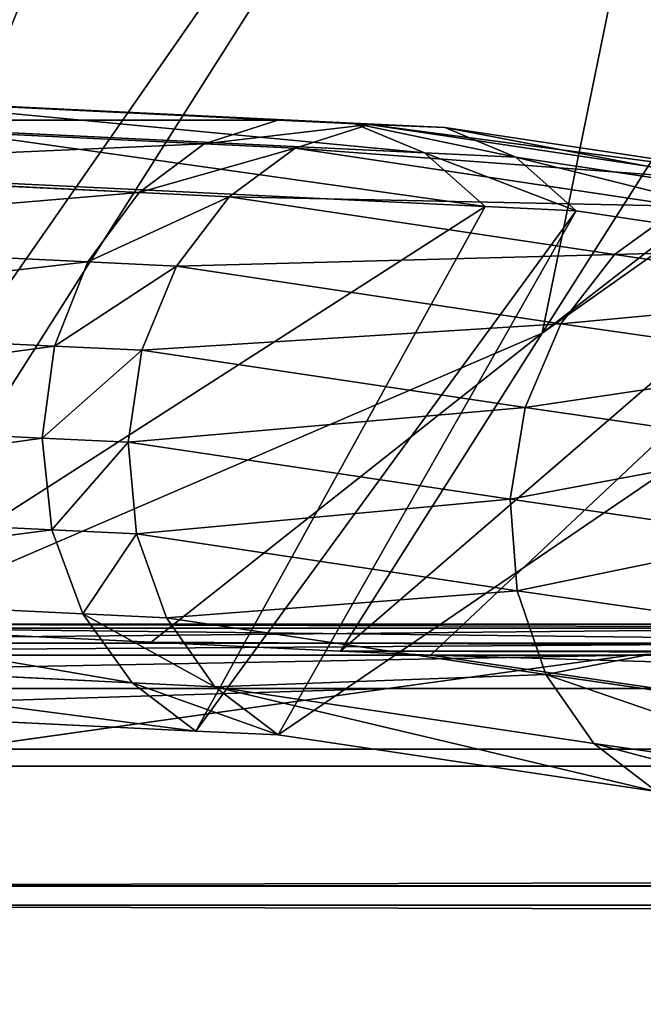
# Model space of a CAD drawing. Extents: x 0 to 4206, y 0 to 4198.
# Drawn here: x 1694 to 1705, y 2357 to 2373 of the extents above; entities that cross this region are included whole.
import ezdxf

# ---------------------------------------------------------------- set-up
doc = ezdxf.new("R2010")
doc.units = 0
doc.header["$LTSCALE"] = 25.4
doc.layers.get('0').update_dxf_attribs({"color": 13, "linetype": 'CONTINUOUS'})

msp = doc.modelspace()

# ---------------------------------------------------------------- linework, layer by layer
at = {"color": 253}
for p, q in [((1691.69, 2362.823, 341.002), (1706.807, 2386.643, 341.002)), ((1691.69, 2362.823, 341.002), (1706.807, 2386.643, 341.002)), ((1702.927, 2367.665, 353.042), (1712.395, 2382.583, 353.042)), ((1702.927, 2367.665, 353.042), (1712.395, 2382.583, 353.042)), ((1690.546, 2371.55, 342.689), (1698.588, 2371.159, 355.123)), ((1690.546, 2371.55, 342.689), (1698.588, 2371.159, 355.123)), ((1691.798, 2371.5, 341.864), (1699.827, 2371.109, 354.277)), ((1691.798, 2371.5, 341.864), (1699.827, 2371.109, 354.277)), ((1689.327, 2371.16, 343.478), (1697.383, 2370.768, 355.933)), ((1689.327, 2371.16, 343.478), (1697.383, 2370.768, 355.933)), ((1698.588, 2371.159, 355.123), (1697.383, 2370.768, 355.933)), ((1698.588, 2371.159, 355.123), (1697.383, 2370.768, 355.933)), ((1698.588, 2371.159, 355.123), (1700.089, 2371.089, 357.36)), ((1699.827, 2371.109, 354.277), (1698.588, 2371.159, 355.123)), ((1699.827, 2371.109, 354.277), (1698.588, 2371.159, 355.123)), ((1698.588, 2371.159, 355.123), (1700.089, 2371.089, 357.36)), ((1700.089, 2371.089, 357.36), (1698.874, 2370.699, 358.155)), ((1700.089, 2371.089, 357.36), (1698.874, 2370.699, 358.155)), ((1700.994, 2370.623, 353.465), (1699.827, 2371.109, 354.277)), ((1699.827, 2371.109, 354.277), (1701.331, 2371.039, 356.52)), ((1700.994, 2370.623, 353.465), (1699.827, 2371.109, 354.277)), ((1699.827, 2371.109, 354.277), (1701.331, 2371.039, 356.52)), ((1700.089, 2371.089, 357.36), (1706.438, 2370.138, 367.413)), ((1701.331, 2371.039, 356.52), (1700.089, 2371.089, 357.36)), ((1700.089, 2371.089, 357.36), (1706.438, 2370.138, 367.413)), ((1701.331, 2371.039, 356.52), (1700.089, 2371.089, 357.36)), ((1702.496, 2370.553, 355.704), (1701.331, 2371.039, 356.52)), ((1702.496, 2370.553, 355.704), (1701.331, 2371.039, 356.52)), ((1701.331, 2371.039, 356.52), (1707.684, 2370.088, 366.578)), ((1701.331, 2371.039, 356.52), (1707.684, 2370.088, 366.578)), ((1692.978, 2371.013, 341.073), (1700.994, 2370.623, 353.465)), ((1692.978, 2371.013, 341.073), (1700.994, 2370.623, 353.465)), ((1697.383, 2370.768, 355.933), (1696.314, 2369.97, 356.637)), ((1697.383, 2370.768, 355.933), (1696.314, 2369.97, 356.637)), ((1697.383, 2370.768, 355.933), (1698.874, 2370.699, 358.155)), ((1697.383, 2370.768, 355.933), (1698.874, 2370.699, 358.155)), ((1698.874, 2370.699, 358.155), (1697.789, 2369.901, 358.836)), ((1698.874, 2370.699, 358.155), (1697.789, 2369.901, 358.836)), ((1698.874, 2370.699, 358.155), (1705.214, 2369.749, 368.193)), ((1698.874, 2370.699, 358.155), (1705.214, 2369.749, 368.193)), ((1701.991, 2369.742, 352.758), (1700.994, 2370.623, 353.465)), ((1700.994, 2370.623, 353.465), (1702.496, 2370.553, 355.704)), ((1700.994, 2370.623, 353.465), (1702.496, 2370.553, 355.704)), ((1701.991, 2369.742, 352.758), (1700.994, 2370.623, 353.465)), ((1703.484, 2369.672, 354.983), (1702.496, 2370.553, 355.704)), ((1702.496, 2370.553, 355.704), (1708.845, 2369.602, 365.758)), ((1703.484, 2369.672, 354.983), (1702.496, 2370.553, 355.704)), ((1702.496, 2370.553, 355.704), (1708.845, 2369.602, 365.758)), ((1688.246, 2370.363, 344.164), (1696.314, 2369.97, 356.637)), ((1688.246, 2370.363, 344.164), (1696.314, 2369.97, 356.637)), ((1693.987, 2370.131, 340.382), (1701.991, 2369.742, 352.758)), ((1693.987, 2370.131, 340.382), (1701.991, 2369.742, 352.758)), ((1696.314, 2369.97, 356.637), (1695.471, 2368.833, 357.177)), ((1696.314, 2369.97, 356.637), (1695.471, 2368.833, 357.177)), ((1696.314, 2369.97, 356.637), (1697.789, 2369.901, 358.836)), ((1696.314, 2369.97, 356.637), (1697.789, 2369.901, 358.836)), ((1697.789, 2369.901, 358.836), (1696.926, 2368.764, 359.346)), ((1697.789, 2369.901, 358.836), (1696.926, 2368.764, 359.346)), ((1697.247, 2361.136, 355.725), (1701.991, 2369.742, 352.758)), ((1697.247, 2361.136, 355.725), (1701.991, 2369.742, 352.758)), ((1697.789, 2369.901, 358.836), (1704.114, 2368.954, 368.851)), ((1697.789, 2369.901, 358.836), (1704.114, 2368.954, 368.851)), ((1701.991, 2369.742, 352.758), (1703.484, 2369.672, 354.983)), ((1701.991, 2369.742, 352.758), (1703.484, 2369.672, 354.983)), ((1705.214, 2369.749, 368.193), (1704.114, 2368.954, 368.851)), ((1705.214, 2369.749, 368.193), (1704.114, 2368.954, 368.851)), ((1698.597, 2361.073, 357.738), (1703.484, 2369.672, 354.983)), ((1698.597, 2361.073, 357.738), (1703.484, 2369.672, 354.983)), ((1703.484, 2369.672, 354.983), (1709.825, 2368.723, 365.022)), ((1703.484, 2369.672, 354.983), (1709.825, 2368.723, 365.022)), ((1687.394, 2369.225, 344.689), (1695.471, 2368.833, 357.177)), ((1687.394, 2369.225, 344.689), (1695.471, 2368.833, 357.177)), ((1704.114, 2368.954, 368.851), (1703.233, 2367.82, 369.332)), ((1704.114, 2368.954, 368.851), (1703.233, 2367.82, 369.332)), ((1704.114, 2368.954, 368.851), (1708.533, 2368.317, 375.587)), ((1704.114, 2368.954, 368.851), (1708.533, 2368.317, 375.587)), ((1695.471, 2368.833, 357.177), (1694.926, 2367.452, 357.506)), ((1695.471, 2368.833, 357.177), (1694.926, 2367.452, 357.506)), ((1695.471, 2368.833, 357.177), (1696.926, 2368.764, 359.346)), ((1695.471, 2368.833, 357.177), (1696.926, 2368.764, 359.346)), ((1696.926, 2368.764, 359.346), (1696.359, 2367.384, 359.643)), ((1696.926, 2368.764, 359.346), (1696.359, 2367.384, 359.643)), ((1696.926, 2368.764, 359.346), (1703.233, 2367.82, 369.332)), ((1696.926, 2368.764, 359.346), (1703.233, 2367.82, 369.332)), ((1686.842, 2367.844, 345.009), (1694.926, 2367.452, 357.506)), ((1686.842, 2367.844, 345.009), (1694.926, 2367.452, 357.506)), ((1703.233, 2367.82, 369.332), (1702.645, 2366.443, 369.595)), ((1703.233, 2367.82, 369.332), (1702.645, 2366.443, 369.595)), ((1703.233, 2367.82, 369.332), (1707.632, 2367.186, 376.038)), ((1703.233, 2367.82, 369.332), (1707.632, 2367.186, 376.038)), ((1699.616, 2362.446, 353.042), (1702.927, 2367.665, 353.042)), ((1699.616, 2362.446, 353.042), (1702.927, 2367.665, 353.042)), ((1694.926, 2367.452, 357.506), (1694.724, 2365.944, 357.597)), ((1694.926, 2367.452, 357.506), (1694.724, 2365.944, 357.597)), ((1694.926, 2367.452, 357.506), (1696.359, 2367.384, 359.643)), ((1694.926, 2367.452, 357.506), (1696.359, 2367.384, 359.643)), ((1696.359, 2367.384, 359.643), (1696.134, 2365.878, 359.699)), ((1696.359, 2367.384, 359.643), (1696.134, 2365.878, 359.699)), ((1696.359, 2367.384, 359.643), (1702.645, 2366.443, 369.595)), ((1696.359, 2367.384, 359.643), (1702.645, 2366.443, 369.595)), ((1702.645, 2366.443, 369.595), (1702.399, 2364.94, 369.618)), ((1702.645, 2366.443, 369.595), (1702.399, 2364.94, 369.618)), ((1702.645, 2366.443, 369.595), (1707.022, 2365.812, 376.267)), ((1702.645, 2366.443, 369.595), (1707.022, 2365.812, 376.267)), ((1686.638, 2366.337, 345.096), (1694.724, 2365.944, 357.597)), ((1686.638, 2366.337, 345.096), (1694.724, 2365.944, 357.597)), ((1694.724, 2365.944, 357.597), (1694.883, 2364.437, 357.441)), ((1694.724, 2365.944, 357.597), (1696.134, 2365.878, 359.699)), ((1694.724, 2365.944, 357.597), (1694.883, 2364.437, 357.441)), ((1694.724, 2365.944, 357.597), (1696.134, 2365.878, 359.699)), ((1696.134, 2365.878, 359.699), (1702.399, 2364.94, 369.618)), ((1696.134, 2365.878, 359.699), (1696.272, 2364.372, 359.512)), ((1696.134, 2365.878, 359.699), (1696.272, 2364.372, 359.512)), ((1696.134, 2365.878, 359.699), (1702.399, 2364.94, 369.618)), ((1702.399, 2364.94, 369.618), (1706.754, 2364.312, 376.256)), ((1702.399, 2364.94, 369.618), (1702.517, 2363.437, 369.399)), ((1702.399, 2364.94, 369.618), (1702.517, 2363.437, 369.399)), ((1702.399, 2364.94, 369.618), (1706.754, 2364.312, 376.256)), ((1686.799, 2364.83, 344.943), (1694.883, 2364.437, 357.441)), ((1686.799, 2364.83, 344.943), (1694.883, 2364.437, 357.441)), ((1694.883, 2364.437, 357.441), (1695.389, 2363.06, 357.053)), ((1694.883, 2364.437, 357.441), (1696.272, 2364.372, 359.512)), ((1694.883, 2364.437, 357.441), (1695.389, 2363.06, 357.053)), ((1694.883, 2364.437, 357.441), (1696.272, 2364.372, 359.512)), ((1696.272, 2364.372, 359.512), (1702.517, 2363.437, 369.399)), ((1696.272, 2364.372, 359.512), (1696.761, 2362.995, 359.097)), ((1696.272, 2364.372, 359.512), (1702.517, 2363.437, 369.399)), ((1696.272, 2364.372, 359.512), (1696.761, 2362.995, 359.097)), ((1687.311, 2363.452, 344.563), (1695.389, 2363.06, 357.053)), ((1687.311, 2363.452, 344.563), (1695.389, 2363.06, 357.053)), ((1702.517, 2363.437, 369.399), (1702.988, 2362.063, 368.956)), ((1702.517, 2363.437, 369.399), (1706.85, 2362.813, 376.004)), ((1702.517, 2363.437, 369.399), (1702.988, 2362.063, 368.956)), ((1702.517, 2363.437, 369.399), (1706.85, 2362.813, 376.004)), ((1695.389, 2363.06, 357.053), (1696.2, 2361.927, 356.464)), ((1695.389, 2363.06, 357.053), (1696.761, 2362.995, 359.097)), ((1695.389, 2363.06, 357.053), (1696.2, 2361.927, 356.464)), ((1695.389, 2363.06, 357.053), (1696.761, 2362.995, 359.097)), ((1696.761, 2362.995, 359.097), (1697.558, 2361.864, 358.488)), ((1696.761, 2362.995, 359.097), (1702.988, 2362.063, 368.956)), ((1696.761, 2362.995, 359.097), (1697.558, 2361.864, 358.488)), ((1696.761, 2362.995, 359.097), (1702.988, 2362.063, 368.956)), ((1690.291, 2362.892, 338.795), (1715.291, 2362.892, 338.795)), ((1690.291, 2362.892, 338.795), (1715.291, 2362.892, 338.795)), ((1691.69, 2362.823, 341.002), (1696.512, 2362.594, 348.328)), ((1691.69, 2362.823, 341.002), (1696.512, 2362.594, 348.328)), ((1696.512, 2362.594, 348.328), (1699.616, 2362.446, 353.042)), ((1696.512, 2362.594, 348.328), (1699.616, 2362.446, 353.042)), ((1679.382, 2362.379, 322.382), (1704.382, 2362.379, 322.382)), ((1679.382, 2362.379, 322.382), (1704.382, 2362.379, 322.382)), ((1696.2, 2361.927, 356.464), (1688.131, 2362.32, 343.989)), ((1696.2, 2361.927, 356.464), (1688.131, 2362.32, 343.989)), ((1699.616, 2362.446, 353.042), (1701.093, 2362.379, 355.207)), ((1699.616, 2362.446, 353.042), (1701.093, 2362.379, 355.207)), ((1701.093, 2362.379, 355.207), (1707.372, 2361.459, 364.976)), ((1701.093, 2362.379, 355.207), (1726.093, 2362.379, 355.207)), ((1701.093, 2362.379, 355.207), (1726.093, 2362.379, 355.207)), ((1701.093, 2362.379, 355.207), (1707.372, 2361.459, 364.976)), ((1704.382, 2362.379, 322.382), (2526.549, 2362.379, 322.382)), ((1704.382, 2362.379, 322.382), (2526.549, 2362.379, 322.382)), ((1702.988, 2362.063, 368.956), (1703.772, 2360.933, 368.327)), ((1702.988, 2362.063, 368.956), (1707.303, 2361.441, 375.533)), ((1702.988, 2362.063, 368.956), (1703.772, 2360.933, 368.327)), ((1702.988, 2362.063, 368.956), (1707.303, 2361.441, 375.533)), ((1697.558, 2361.864, 358.488), (1696.2, 2361.927, 356.464)), ((1696.2, 2361.927, 356.464), (1697.247, 2361.136, 355.725)), ((1696.2, 2361.927, 356.464), (1697.247, 2361.136, 355.725)), ((1697.558, 2361.864, 358.488), (1696.2, 2361.927, 356.464)), ((1697.558, 2361.864, 358.488), (1698.597, 2361.073, 357.738)), ((1703.772, 2360.933, 368.327), (1697.558, 2361.864, 358.488)), ((1697.558, 2361.864, 358.488), (1698.597, 2361.073, 357.738)), ((1703.772, 2360.933, 368.327), (1697.558, 2361.864, 358.488)), ((1689.19, 2361.528, 343.268), (1697.247, 2361.136, 355.725)), ((1689.19, 2361.528, 343.268), (1697.247, 2361.136, 355.725)), ((1697.247, 2361.136, 355.725), (1698.597, 2361.073, 357.738)), ((1697.247, 2361.136, 355.725), (1698.597, 2361.073, 357.738)), ((1698.597, 2361.073, 357.738), (1704.804, 2360.144, 367.565)), ((1698.597, 2361.073, 357.738), (1704.804, 2360.144, 367.565)), ((1703.772, 2360.933, 368.327), (1704.804, 2360.144, 367.565)), ((1708.074, 2360.313, 374.884), (1703.772, 2360.933, 368.327)), ((1703.772, 2360.933, 368.327), (1704.804, 2360.144, 367.565)), ((1708.074, 2360.313, 374.884), (1703.772, 2360.933, 368.327)), ((1693.343, 2360.839, 306.035), (2537.588, 2360.839, 306.035)), ((1693.343, 2360.839, 306.035), (2537.588, 2360.839, 306.035)), ((1682.245, 2358.281, 289.816), (2548.687, 2358.281, 289.816)), ((1682.245, 2358.281, 289.816), (2548.687, 2358.281, 289.816))]:
    msp.add_line(p, q, dxfattribs=at)
at = {"color": 0}
for p, q in [((1708.702, 2372.145, 357.216), (1702.927, 2367.665, 353.042)), ((1708.702, 2372.145, 357.216), (1702.927, 2367.665, 353.042)), ((1702.927, 2367.665, 353.042), (1696.512, 2362.594, 348.328)), ((1702.927, 2367.665, 353.042), (1696.512, 2362.594, 348.328))]:
    msp.add_line(p, q, dxfattribs=at)

# ---------------------------------------------------------------- meshes
mesh = msp.add_polyface(dxfattribs=at)
corners = [(1507.697, 2023.616, 0.155), (1507.697, 2174.016, 0.155), (1502.966, 2098.816, 0.155), (1521.816, 1949.602, 0.155), (1521.816, 2248.03, 0.155), (1545.1, 1877.941, 0.155), (1545.1, 2319.691, 0.155), (1577.182, 1809.764, 0.155), (1577.182, 2387.868, 0.155), (1617.556, 1746.145, 0.155), (1617.556, 2451.487, 0.155), (1665.585, 1688.088, 0.155), (1665.585, 2509.544, 0.155), (1720.511, 1636.508, 0.155), (1720.511, 2561.124, 0.155), (1781.47, 1592.219, 0.155), (1781.47, 2605.413, 0.155), (1847.498, 1555.92, 0.155), (1847.498, 2641.712, 0.155), (1917.556, 1528.182, 0.155), (1917.556, 2669.45, 0.155), (1990.537, 1509.444, 0.155), (1990.537, 2688.188, 0.155), (2065.291, 1500, 0.155), (2065.291, 2697.632, 0.155), (2102.966, 1500, 0.155), (2140.64, 2697.632, 0.155), (2140.64, 1500, 0.155), (2215.395, 1509.444, 0.155), (2215.395, 2688.188, 0.155), (2288.376, 1528.182, 0.155), (2288.376, 2669.45, 0.155), (2358.433, 1555.92, 0.155), (2358.433, 2641.712, 0.155), (2424.462, 1592.219, 0.155), (2424.462, 2605.413, 0.155), (2485.42, 1636.508, 0.155), (2485.42, 2561.124, 0.155), (2540.347, 1688.088, 0.155), (2540.347, 2509.544, 0.155), (2588.376, 1746.145, 0.155), (2588.376, 2451.487, 0.155), (2628.75, 1809.764, 0.155), (2628.75, 2387.868, 0.155), (2660.832, 1877.941, 0.155), (2660.832, 2319.691, 0.155), (2684.116, 1949.602, 0.155), (2684.116, 2248.03, 0.155), (2698.235, 2023.616, 0.155), (2698.235, 2174.016, 0.155), (2702.966, 2098.816, 0.155)]
mesh.append_faces([[corners[k] for k in face] for face in [(0, 1, 2), (49, 48, 50)]], dxfattribs={"vtx0": -1, "color": 0})
mesh.append_faces([[corners[k] for k in face] for face in [(1, 3, 4), (4, 5, 6), (6, 7, 8), (8, 9, 10), (10, 11, 12), (12, 13, 14), (14, 15, 16), (16, 17, 18), (18, 19, 20), (20, 21, 22), (22, 23, 24), (24, 25, 26), (26, 28, 29), (29, 30, 31), (31, 32, 33), (33, 34, 35), (35, 36, 37), (37, 38, 39), (39, 40, 41), (41, 42, 43), (43, 44, 45), (45, 46, 47), (47, 48, 49)]], dxfattribs={"vtx0": -1, "vtx1": -1, "color": 0})
mesh.append_faces([[corners[k] for k in face] for face in [(1, 0, 3), (4, 3, 5), (6, 5, 7), (8, 7, 9), (10, 9, 11), (12, 11, 13), (14, 13, 15), (16, 15, 17), (18, 17, 19), (20, 19, 21), (22, 21, 23), (24, 23, 25), (26, 25, 27), (26, 27, 28), (29, 28, 30), (31, 30, 32), (33, 32, 34), (35, 34, 36), (37, 36, 38), (39, 38, 40), (41, 40, 42), (43, 42, 44), (45, 44, 46), (47, 46, 48)]], dxfattribs={"vtx0": -1, "vtx2": -1, "color": 0})
at = {"color": 95}
mesh = msp.add_polyface(dxfattribs=at)
corners = [(1668.343, 2360.839, 306.035), (1690.953, 2398.161, 304.264), (1667.09, 2360.56, 304.264), (1675.397, 2361.835, 316.61), (1696.084, 2394.433, 316.61)]
mesh.append_faces([[corners[k] for k in face] for face in [(0, 1, 2), (1, 3, 4)]], dxfattribs={"vtx0": -1, "color": 95})
mesh.append_faces([[corners[k] for k in face] for face in [(1, 0, 3)]], dxfattribs={"vtx0": -1, "vtx2": -1, "color": 95})
mesh = msp.add_polyface(dxfattribs=at)
corners = [(1679.382, 2362.379, 322.382), (1696.084, 2394.433, 316.61), (1675.397, 2361.835, 316.61), (1683.593, 2362.581, 328.857), (1701.369, 2390.593, 328.857)]
mesh.append_faces([[corners[k] for k in face] for face in [(0, 1, 2), (1, 3, 4)]], dxfattribs={"vtx0": -1, "color": 95})
mesh.append_faces([[corners[k] for k in face] for face in [(1, 0, 3)]], dxfattribs={"vtx0": -1, "vtx2": -1, "color": 95})
mesh = msp.add_polyface(dxfattribs=at)
corners = [(1706.807, 2386.643, 341.002), (1690.291, 2362.892, 338.795), (1691.69, 2362.823, 341.002), (1701.369, 2390.593, 328.857), (1683.593, 2362.581, 328.857)]
mesh.append_faces([[corners[k] for k in face] for face in [(0, 1, 2), (1, 3, 4)]], dxfattribs={"vtx0": -1, "color": 95})
mesh.append_faces([[corners[k] for k in face] for face in [(3, 1, 0)]], dxfattribs={"vtx0": -1, "vtx1": -1, "color": 95})
mesh = msp.add_polyface(dxfattribs=at)
corners = [(1702.927, 2367.665, 353.042), (1691.69, 2362.823, 341.002), (1696.512, 2362.594, 348.328), (1706.807, 2386.643, 341.002), (1712.395, 2382.583, 353.042)]
mesh.append_faces([[corners[k] for k in face] for face in [(0, 1, 2), (3, 0, 4)]], dxfattribs={"vtx0": -1, "color": 95})
mesh.append_faces([[corners[k] for k in face] for face in [(1, 0, 3)]], dxfattribs={"vtx0": -1, "vtx1": -1, "color": 95})
mesh = msp.add_polyface(dxfattribs=at)
corners = [(1708.702, 2372.145, 357.216), (1712.395, 2382.583, 353.042), (1702.927, 2367.665, 353.042), (1717.639, 2378.772, 363.951)]
mesh.append_faces([[corners[k] for k in face] for face in [(0, 1, 2), (1, 0, 3)]], dxfattribs={"vtx0": -1, "color": 95})
at = {"color": 109}
mesh = msp.add_polyface(dxfattribs=at)
corners = [(1718.132, 2378.414, 364.976), (1701.093, 2362.379, 355.207), (1707.372, 2361.459, 364.976), (1699.616, 2362.446, 353.042), (1702.927, 2367.665, 353.042), (1708.702, 2372.145, 357.216), (1717.639, 2378.772, 363.951)]
mesh.append_faces([[corners[k] for k in face] for face in [(0, 1, 2), (5, 0, 6)]], dxfattribs={"vtx0": -1, "color": 109})
mesh.append_faces([[corners[k] for k in face] for face in [(1, 0, 3), (3, 0, 4), (4, 0, 5)]], dxfattribs={"vtx0": -1, "vtx1": -1, "color": 109})
at = {"color": 253}
mesh = msp.add_polyface(dxfattribs=at)
corners = [(1689.327, 2371.16, 343.478), (1698.588, 2371.159, 355.123), (1690.546, 2371.55, 342.689), (1697.383, 2370.768, 355.933)]
mesh.append_faces([[corners[k] for k in face] for face in [(0, 1, 2), (1, 0, 3)]], dxfattribs={"vtx0": -1, "color": 253})
mesh = msp.add_polyface(dxfattribs=at)
corners = [(1690.546, 2371.55, 342.689), (1699.827, 2371.109, 354.277), (1691.798, 2371.5, 341.864), (1698.588, 2371.159, 355.123)]
mesh.append_faces([[corners[k] for k in face] for face in [(0, 1, 2), (1, 0, 3)]], dxfattribs={"vtx0": -1, "color": 253})
mesh = msp.add_polyface(dxfattribs=at)
corners = [(1691.798, 2371.5, 341.864), (1700.994, 2370.623, 353.465), (1692.978, 2371.013, 341.073), (1699.827, 2371.109, 354.277)]
mesh.append_faces([[corners[k] for k in face] for face in [(0, 1, 2), (1, 0, 3)]], dxfattribs={"vtx0": -1, "color": 253})
mesh = msp.add_polyface(dxfattribs=at)
corners = [(1688.246, 2370.363, 344.164), (1697.383, 2370.768, 355.933), (1689.327, 2371.16, 343.478), (1696.314, 2369.97, 356.637)]
mesh.append_faces([[corners[k] for k in face] for face in [(0, 1, 2), (1, 0, 3)]], dxfattribs={"vtx0": -1, "color": 253})
mesh = msp.add_polyface(dxfattribs=at)
corners = [(1697.383, 2370.768, 355.933), (1700.089, 2371.089, 357.36), (1698.588, 2371.159, 355.123), (1698.874, 2370.699, 358.155)]
mesh.append_faces([[corners[k] for k in face] for face in [(0, 1, 2), (1, 0, 3)]], dxfattribs={"vtx0": -1, "color": 253})
mesh = msp.add_polyface(dxfattribs=at)
corners = [(1698.588, 2371.159, 355.123), (1701.331, 2371.039, 356.52), (1699.827, 2371.109, 354.277), (1700.089, 2371.089, 357.36)]
mesh.append_faces([[corners[k] for k in face] for face in [(0, 1, 2), (1, 0, 3)]], dxfattribs={"vtx0": -1, "color": 253})
mesh = msp.add_polyface(dxfattribs=at)
corners = [(1698.874, 2370.699, 358.155), (1706.438, 2370.138, 367.413), (1700.089, 2371.089, 357.36), (1705.214, 2369.749, 368.193)]
mesh.append_faces([[corners[k] for k in face] for face in [(0, 1, 2), (1, 0, 3)]], dxfattribs={"vtx0": -1, "color": 253})
mesh = msp.add_polyface(dxfattribs=at)
corners = [(1699.827, 2371.109, 354.277), (1702.496, 2370.553, 355.704), (1700.994, 2370.623, 353.465), (1701.331, 2371.039, 356.52)]
mesh.append_faces([[corners[k] for k in face] for face in [(0, 1, 2), (1, 0, 3)]], dxfattribs={"vtx0": -1, "color": 253})
mesh = msp.add_polyface(dxfattribs=at)
corners = [(1700.089, 2371.089, 357.36), (1707.684, 2370.088, 366.578), (1701.331, 2371.039, 356.52), (1706.438, 2370.138, 367.413)]
mesh.append_faces([[corners[k] for k in face] for face in [(0, 1, 2), (1, 0, 3)]], dxfattribs={"vtx0": -1, "color": 253})
mesh = msp.add_polyface(dxfattribs=at)
corners = [(1701.331, 2371.039, 356.52), (1708.845, 2369.602, 365.758), (1702.496, 2370.553, 355.704), (1707.684, 2370.088, 366.578)]
mesh.append_faces([[corners[k] for k in face] for face in [(0, 1, 2), (1, 0, 3)]], dxfattribs={"vtx0": -1, "color": 253})
mesh = msp.add_polyface(dxfattribs=at)
corners = [(1692.978, 2371.013, 341.073), (1701.991, 2369.742, 352.758), (1693.987, 2370.131, 340.382), (1700.994, 2370.623, 353.465)]
mesh.append_faces([[corners[k] for k in face] for face in [(0, 1, 2), (1, 0, 3)]], dxfattribs={"vtx0": -1, "color": 253})
mesh = msp.add_polyface(dxfattribs=at)
corners = [(1696.314, 2369.97, 356.637), (1698.874, 2370.699, 358.155), (1697.383, 2370.768, 355.933), (1697.789, 2369.901, 358.836)]
mesh.append_faces([[corners[k] for k in face] for face in [(0, 1, 2), (1, 0, 3)]], dxfattribs={"vtx0": -1, "color": 253})
mesh = msp.add_polyface(dxfattribs=at)
corners = [(1697.789, 2369.901, 358.836), (1705.214, 2369.749, 368.193), (1698.874, 2370.699, 358.155), (1704.114, 2368.954, 368.851)]
mesh.append_faces([[corners[k] for k in face] for face in [(0, 1, 2), (1, 0, 3)]], dxfattribs={"vtx0": -1, "color": 253})
mesh = msp.add_polyface(dxfattribs=at)
corners = [(1700.994, 2370.623, 353.465), (1703.484, 2369.672, 354.983), (1701.991, 2369.742, 352.758), (1702.496, 2370.553, 355.704)]
mesh.append_faces([[corners[k] for k in face] for face in [(0, 1, 2), (1, 0, 3)]], dxfattribs={"vtx0": -1, "color": 253})
mesh = msp.add_polyface(dxfattribs=at)
corners = [(1702.496, 2370.553, 355.704), (1709.825, 2368.723, 365.022), (1703.484, 2369.672, 354.983), (1708.845, 2369.602, 365.758)]
mesh.append_faces([[corners[k] for k in face] for face in [(0, 1, 2), (1, 0, 3)]], dxfattribs={"vtx0": -1, "color": 253})
mesh = msp.add_polyface(dxfattribs=at)
corners = [(1687.394, 2369.225, 344.689), (1696.314, 2369.97, 356.637), (1688.246, 2370.363, 344.164), (1695.471, 2368.833, 357.177)]
mesh.append_faces([[corners[k] for k in face] for face in [(0, 1, 2), (1, 0, 3)]], dxfattribs={"vtx0": -1, "color": 253})
mesh = msp.add_polyface(dxfattribs=at)
corners = [(1689.19, 2361.528, 343.268), (1701.991, 2369.742, 352.758), (1697.247, 2361.136, 355.725), (1693.987, 2370.131, 340.382)]
mesh.append_faces([[corners[k] for k in face] for face in [(0, 1, 2), (1, 0, 3)]], dxfattribs={"vtx0": -1, "color": 253})
mesh = msp.add_polyface(dxfattribs=at)
corners = [(1695.471, 2368.833, 357.177), (1697.789, 2369.901, 358.836), (1696.314, 2369.97, 356.637), (1696.926, 2368.764, 359.346)]
mesh.append_faces([[corners[k] for k in face] for face in [(0, 1, 2), (1, 0, 3)]], dxfattribs={"vtx0": -1, "color": 253})
mesh = msp.add_polyface(dxfattribs=at)
corners = [(1696.926, 2368.764, 359.346), (1704.114, 2368.954, 368.851), (1697.789, 2369.901, 358.836), (1703.233, 2367.82, 369.332)]
mesh.append_faces([[corners[k] for k in face] for face in [(0, 1, 2), (1, 0, 3)]], dxfattribs={"vtx0": -1, "color": 253})
mesh = msp.add_polyface(dxfattribs=at)
corners = [(1697.247, 2361.136, 355.725), (1703.484, 2369.672, 354.983), (1698.597, 2361.073, 357.738), (1701.991, 2369.742, 352.758)]
mesh.append_faces([[corners[k] for k in face] for face in [(0, 1, 2), (1, 0, 3)]], dxfattribs={"vtx0": -1, "color": 253})
mesh = msp.add_polyface(dxfattribs=at)
corners = [(1704.114, 2368.954, 368.851), (1709.648, 2369.11, 374.952), (1705.214, 2369.749, 368.193), (1708.533, 2368.317, 375.587)]
mesh.append_faces([[corners[k] for k in face] for face in [(0, 1, 2), (1, 0, 3)]], dxfattribs={"vtx0": -1, "color": 253})
mesh = msp.add_polyface(dxfattribs=at)
corners = [(1698.597, 2361.073, 357.738), (1709.825, 2368.723, 365.022), (1704.804, 2360.144, 367.565), (1703.484, 2369.672, 354.983)]
mesh.append_faces([[corners[k] for k in face] for face in [(0, 1, 2), (1, 0, 3)]], dxfattribs={"vtx0": -1, "color": 253})
mesh = msp.add_polyface(dxfattribs=at)
corners = [(1695.471, 2368.833, 357.177), (1686.842, 2367.844, 345.009), (1694.926, 2367.452, 357.506), (1687.394, 2369.225, 344.689)]
mesh.append_faces([[corners[k] for k in face] for face in [(0, 1, 2), (1, 0, 3)]], dxfattribs={"vtx0": -1, "color": 253})
mesh = msp.add_polyface(dxfattribs=at)
corners = [(1703.233, 2367.82, 369.332), (1708.533, 2368.317, 375.587), (1704.114, 2368.954, 368.851), (1707.632, 2367.186, 376.038)]
mesh.append_faces([[corners[k] for k in face] for face in [(0, 1, 2), (1, 0, 3)]], dxfattribs={"vtx0": -1, "color": 253})
mesh = msp.add_polyface(dxfattribs=at)
corners = [(1696.926, 2368.764, 359.346), (1694.926, 2367.452, 357.506), (1696.359, 2367.384, 359.643), (1695.471, 2368.833, 357.177)]
mesh.append_faces([[corners[k] for k in face] for face in [(0, 1, 2), (1, 0, 3)]], dxfattribs={"vtx0": -1, "color": 253})
mesh = msp.add_polyface(dxfattribs=at)
corners = [(1703.233, 2367.82, 369.332), (1696.359, 2367.384, 359.643), (1702.645, 2366.443, 369.595), (1696.926, 2368.764, 359.346)]
mesh.append_faces([[corners[k] for k in face] for face in [(0, 1, 2), (1, 0, 3)]], dxfattribs={"vtx0": -1, "color": 253})
mesh = msp.add_polyface(dxfattribs=at)
corners = [(1694.926, 2367.452, 357.506), (1686.638, 2366.337, 345.096), (1694.724, 2365.944, 357.597), (1686.842, 2367.844, 345.009)]
mesh.append_faces([[corners[k] for k in face] for face in [(0, 1, 2), (1, 0, 3)]], dxfattribs={"vtx0": -1, "color": 253})
mesh = msp.add_polyface(dxfattribs=at)
corners = [(1707.632, 2367.186, 376.038), (1702.645, 2366.443, 369.595), (1707.022, 2365.812, 376.267), (1703.233, 2367.82, 369.332)]
mesh.append_faces([[corners[k] for k in face] for face in [(0, 1, 2), (1, 0, 3)]], dxfattribs={"vtx0": -1, "color": 253})
at = {"color": 109}
mesh = msp.add_polyface(dxfattribs=at)
corners = [(1702.927, 2367.665, 353.042), (1696.512, 2362.594, 348.328), (1699.616, 2362.446, 353.042)]
mesh.append_faces([[corners[k] for k in face] for face in [(0, 1, 2)]], dxfattribs={"color": 109})
at = {"color": 253}
mesh = msp.add_polyface(dxfattribs=at)
corners = [(1696.359, 2367.384, 359.643), (1694.724, 2365.944, 357.597), (1696.134, 2365.878, 359.699), (1694.926, 2367.452, 357.506)]
mesh.append_faces([[corners[k] for k in face] for face in [(0, 1, 2), (1, 0, 3)]], dxfattribs={"vtx0": -1, "color": 253})
mesh = msp.add_polyface(dxfattribs=at)
corners = [(1702.645, 2366.443, 369.595), (1696.134, 2365.878, 359.699), (1702.399, 2364.94, 369.618), (1696.359, 2367.384, 359.643)]
mesh.append_faces([[corners[k] for k in face] for face in [(0, 1, 2), (1, 0, 3)]], dxfattribs={"vtx0": -1, "color": 253})
mesh = msp.add_polyface(dxfattribs=at)
corners = [(1707.022, 2365.812, 376.267), (1702.399, 2364.94, 369.618), (1706.754, 2364.312, 376.256), (1702.645, 2366.443, 369.595)]
mesh.append_faces([[corners[k] for k in face] for face in [(0, 1, 2), (1, 0, 3)]], dxfattribs={"vtx0": -1, "color": 253})
mesh = msp.add_polyface(dxfattribs=at)
corners = [(1694.724, 2365.944, 357.597), (1686.799, 2364.83, 344.943), (1694.883, 2364.437, 357.441), (1686.638, 2366.337, 345.096)]
mesh.append_faces([[corners[k] for k in face] for face in [(0, 1, 2), (1, 0, 3)]], dxfattribs={"vtx0": -1, "color": 253})
mesh = msp.add_polyface(dxfattribs=at)
corners = [(1696.134, 2365.878, 359.699), (1694.883, 2364.437, 357.441), (1696.272, 2364.372, 359.512), (1694.724, 2365.944, 357.597)]
mesh.append_faces([[corners[k] for k in face] for face in [(0, 1, 2), (1, 0, 3)]], dxfattribs={"vtx0": -1, "color": 253})
mesh = msp.add_polyface(dxfattribs=at)
corners = [(1702.399, 2364.94, 369.618), (1696.272, 2364.372, 359.512), (1702.517, 2363.437, 369.399), (1696.134, 2365.878, 359.699)]
mesh.append_faces([[corners[k] for k in face] for face in [(0, 1, 2), (1, 0, 3)]], dxfattribs={"vtx0": -1, "color": 253})
mesh = msp.add_polyface(dxfattribs=at)
corners = [(1706.754, 2364.312, 376.256), (1702.517, 2363.437, 369.399), (1706.85, 2362.813, 376.004), (1702.399, 2364.94, 369.618)]
mesh.append_faces([[corners[k] for k in face] for face in [(0, 1, 2), (1, 0, 3)]], dxfattribs={"vtx0": -1, "color": 253})
mesh = msp.add_polyface(dxfattribs=at)
corners = [(1694.883, 2364.437, 357.441), (1687.311, 2363.452, 344.563), (1695.389, 2363.06, 357.053), (1686.799, 2364.83, 344.943)]
mesh.append_faces([[corners[k] for k in face] for face in [(0, 1, 2), (1, 0, 3)]], dxfattribs={"vtx0": -1, "color": 253})
mesh = msp.add_polyface(dxfattribs=at)
corners = [(1696.272, 2364.372, 359.512), (1695.389, 2363.06, 357.053), (1696.761, 2362.995, 359.097), (1694.883, 2364.437, 357.441)]
mesh.append_faces([[corners[k] for k in face] for face in [(0, 1, 2), (1, 0, 3)]], dxfattribs={"vtx0": -1, "color": 253})
mesh = msp.add_polyface(dxfattribs=at)
corners = [(1702.517, 2363.437, 369.399), (1696.761, 2362.995, 359.097), (1702.988, 2362.063, 368.956), (1696.272, 2364.372, 359.512)]
mesh.append_faces([[corners[k] for k in face] for face in [(0, 1, 2), (1, 0, 3)]], dxfattribs={"vtx0": -1, "color": 253})
mesh = msp.add_polyface(dxfattribs=at)
corners = [(1696.2, 2361.927, 356.464), (1687.311, 2363.452, 344.563), (1688.131, 2362.32, 343.989), (1695.389, 2363.06, 357.053)]
mesh.append_faces([[corners[k] for k in face] for face in [(0, 1, 2), (1, 0, 3)]], dxfattribs={"vtx0": -1, "color": 253})
mesh = msp.add_polyface(dxfattribs=at)
corners = [(1706.85, 2362.813, 376.004), (1702.988, 2362.063, 368.956), (1707.303, 2361.441, 375.533), (1702.517, 2363.437, 369.399)]
mesh.append_faces([[corners[k] for k in face] for face in [(0, 1, 2), (1, 0, 3)]], dxfattribs={"vtx0": -1, "color": 253})
mesh = msp.add_polyface(dxfattribs=at)
corners = [(1697.558, 2361.864, 358.488), (1695.389, 2363.06, 357.053), (1696.2, 2361.927, 356.464), (1696.761, 2362.995, 359.097)]
mesh.append_faces([[corners[k] for k in face] for face in [(0, 1, 2), (1, 0, 3)]], dxfattribs={"vtx0": -1, "color": 253})
mesh = msp.add_polyface(dxfattribs=at)
corners = [(1702.988, 2362.063, 368.956), (1697.558, 2361.864, 358.488), (1703.772, 2360.933, 368.327), (1696.761, 2362.995, 359.097)]
mesh.append_faces([[corners[k] for k in face] for face in [(0, 1, 2), (1, 0, 3)]], dxfattribs={"vtx0": -1, "color": 253})
mesh = msp.add_polyface(dxfattribs=at)
corners = [(1708.593, 2362.581, 328.857), (1679.382, 2362.379, 322.382), (1704.382, 2362.379, 322.382), (1683.593, 2362.581, 328.857), (1715.291, 2362.892, 338.795), (1690.291, 2362.892, 338.795)]
mesh.append_faces([[corners[k] for k in face] for face in [(0, 1, 2), (3, 4, 5)]], dxfattribs={"vtx0": -1, "color": 253})
mesh.append_faces([[corners[k] for k in face] for face in [(1, 0, 3)]], dxfattribs={"vtx0": -1, "vtx1": -1, "color": 253})
mesh.append_faces([[corners[k] for k in face] for face in [(3, 0, 4)]], dxfattribs={"vtx0": -1, "vtx2": -1, "color": 253})
mesh = msp.add_polyface(dxfattribs=at)
corners = [(1716.69, 2362.823, 341.002), (1690.291, 2362.892, 338.795), (1715.291, 2362.892, 338.795), (1691.69, 2362.823, 341.002), (1724.616, 2362.446, 353.042), (1696.512, 2362.594, 348.328), (1699.616, 2362.446, 353.042), (1726.093, 2362.379, 355.207), (1701.093, 2362.379, 355.207)]
mesh.append_faces([[corners[k] for k in face] for face in [(0, 1, 2), (6, 7, 8)]], dxfattribs={"vtx0": -1, "color": 253})
mesh.append_faces([[corners[k] for k in face] for face in [(1, 0, 3), (3, 4, 5), (5, 4, 6)]], dxfattribs={"vtx0": -1, "vtx1": -1, "color": 253})
mesh.append_faces([[corners[k] for k in face] for face in [(3, 0, 4), (6, 4, 7)]], dxfattribs={"vtx0": -1, "vtx2": -1, "color": 253})
mesh = msp.add_polyface(dxfattribs=at)
corners = [(2526.549, 2362.379, 322.382), (1708.593, 2362.581, 328.857), (1704.382, 2362.379, 322.382), (2522.339, 2362.581, 328.857), (1715.291, 2362.892, 338.795), (2515.641, 2362.892, 338.795)]
mesh.append_faces([[corners[k] for k in face] for face in [(0, 1, 2), (4, 3, 5)]], dxfattribs={"vtx0": -1, "color": 253})
mesh.append_faces([[corners[k] for k in face] for face in [(1, 3, 4)]], dxfattribs={"vtx0": -1, "vtx1": -1, "color": 253})
mesh.append_faces([[corners[k] for k in face] for face in [(1, 0, 3)]], dxfattribs={"vtx0": -1, "vtx2": -1, "color": 253})
mesh = msp.add_polyface(dxfattribs=at)
corners = [(1700.397, 2361.835, 316.61), (1668.343, 2360.839, 306.035), (1693.343, 2360.839, 306.035), (1675.397, 2361.835, 316.61), (1704.382, 2362.379, 322.382), (1679.382, 2362.379, 322.382)]
mesh.append_faces([[corners[k] for k in face] for face in [(0, 1, 2), (3, 4, 5)]], dxfattribs={"vtx0": -1, "color": 253})
mesh.append_faces([[corners[k] for k in face] for face in [(1, 0, 3)]], dxfattribs={"vtx0": -1, "vtx1": -1, "color": 253})
mesh.append_faces([[corners[k] for k in face] for face in [(3, 0, 4)]], dxfattribs={"vtx0": -1, "vtx2": -1, "color": 253})
mesh = msp.add_polyface(dxfattribs=at)
corners = [(1697.247, 2361.136, 355.725), (1688.131, 2362.32, 343.989), (1689.19, 2361.528, 343.268), (1696.2, 2361.927, 356.464)]
mesh.append_faces([[corners[k] for k in face] for face in [(0, 1, 2), (1, 0, 3)]], dxfattribs={"vtx0": -1, "color": 253})
mesh = msp.add_polyface(dxfattribs=at)
corners = [(2537.588, 2360.839, 306.035), (1700.397, 2361.835, 316.61), (1693.343, 2360.839, 306.035), (2530.534, 2361.835, 316.61), (2526.549, 2362.379, 322.382), (1704.382, 2362.379, 322.382)]
mesh.append_faces([[corners[k] for k in face] for face in [(0, 1, 2), (1, 4, 5)]], dxfattribs={"vtx0": -1, "color": 253})
mesh.append_faces([[corners[k] for k in face] for face in [(1, 0, 3), (1, 3, 4)]], dxfattribs={"vtx0": -1, "vtx2": -1, "color": 253})
mesh = msp.add_polyface(dxfattribs=at)
corners = [(1732.372, 2361.459, 364.976), (1701.093, 2362.379, 355.207), (1726.093, 2362.379, 355.207), (1707.372, 2361.459, 364.976), (1736.764, 2360.839, 371.555), (1711.764, 2360.839, 371.555)]
mesh.append_faces([[corners[k] for k in face] for face in [(0, 1, 2), (3, 4, 5)]], dxfattribs={"vtx0": -1, "color": 253})
mesh.append_faces([[corners[k] for k in face] for face in [(1, 0, 3)]], dxfattribs={"vtx0": -1, "vtx1": -1, "color": 253})
mesh.append_faces([[corners[k] for k in face] for face in [(3, 0, 4)]], dxfattribs={"vtx0": -1, "vtx2": -1, "color": 253})
mesh = msp.add_polyface(dxfattribs=at)
corners = [(1708.074, 2360.313, 374.884), (1702.988, 2362.063, 368.956), (1703.772, 2360.933, 368.327), (1707.303, 2361.441, 375.533)]
mesh.append_faces([[corners[k] for k in face] for face in [(0, 1, 2), (1, 0, 3)]], dxfattribs={"vtx0": -1, "color": 253})
mesh = msp.add_polyface(dxfattribs=at)
corners = [(1698.597, 2361.073, 357.738), (1696.2, 2361.927, 356.464), (1697.247, 2361.136, 355.725), (1697.558, 2361.864, 358.488)]
mesh.append_faces([[corners[k] for k in face] for face in [(0, 1, 2), (1, 0, 3)]], dxfattribs={"vtx0": -1, "color": 253})
mesh = msp.add_polyface(dxfattribs=at)
corners = [(1704.804, 2360.144, 367.565), (1697.558, 2361.864, 358.488), (1698.597, 2361.073, 357.738), (1703.772, 2360.933, 368.327)]
mesh.append_faces([[corners[k] for k in face] for face in [(0, 1, 2), (1, 0, 3)]], dxfattribs={"vtx0": -1, "color": 253})
mesh = msp.add_polyface(dxfattribs=at)
corners = [(1709.098, 2359.525, 374.11), (1703.772, 2360.933, 368.327), (1704.804, 2360.144, 367.565), (1708.074, 2360.313, 374.884)]
mesh.append_faces([[corners[k] for k in face] for face in [(0, 1, 2), (1, 0, 3)]], dxfattribs={"vtx0": -1, "color": 253})
mesh = msp.add_polyface(dxfattribs=at)
corners = [(2548.687, 2358.281, 289.816), (1683.573, 2358.597, 291.822), (1682.245, 2358.281, 289.816), (2547.359, 2358.597, 291.822), (2538.841, 2360.56, 304.264), (1692.09, 2360.56, 304.264), (1693.343, 2360.839, 306.035), (2537.588, 2360.839, 306.035)]
mesh.append_faces([[corners[k] for k in face] for face in [(0, 1, 2), (6, 4, 7)]], dxfattribs={"vtx0": -1, "color": 253})
mesh.append_faces([[corners[k] for k in face] for face in [(1, 4, 5), (5, 4, 6)]], dxfattribs={"vtx0": -1, "vtx1": -1, "color": 253})
mesh.append_faces([[corners[k] for k in face] for face in [(1, 0, 3), (1, 3, 4)]], dxfattribs={"vtx0": -1, "vtx2": -1, "color": 253})
mesh = msp.add_polyface(dxfattribs=at)
corners = [(2556.092, 2355.937, 279.287), (1671.096, 2354.713, 273.791), (2559.836, 2354.713, 273.791), (1674.84, 2355.937, 279.287), (1682.245, 2358.281, 289.816), (2548.687, 2358.281, 289.816)]
mesh.append_faces([[corners[k] for k in face] for face in [(0, 1, 2), (4, 0, 5)]], dxfattribs={"vtx0": -1, "color": 253})
mesh.append_faces([[corners[k] for k in face] for face in [(1, 0, 3), (3, 0, 4)]], dxfattribs={"vtx0": -1, "vtx1": -1, "color": 253})

doc.saveas('drawing.dxf')
